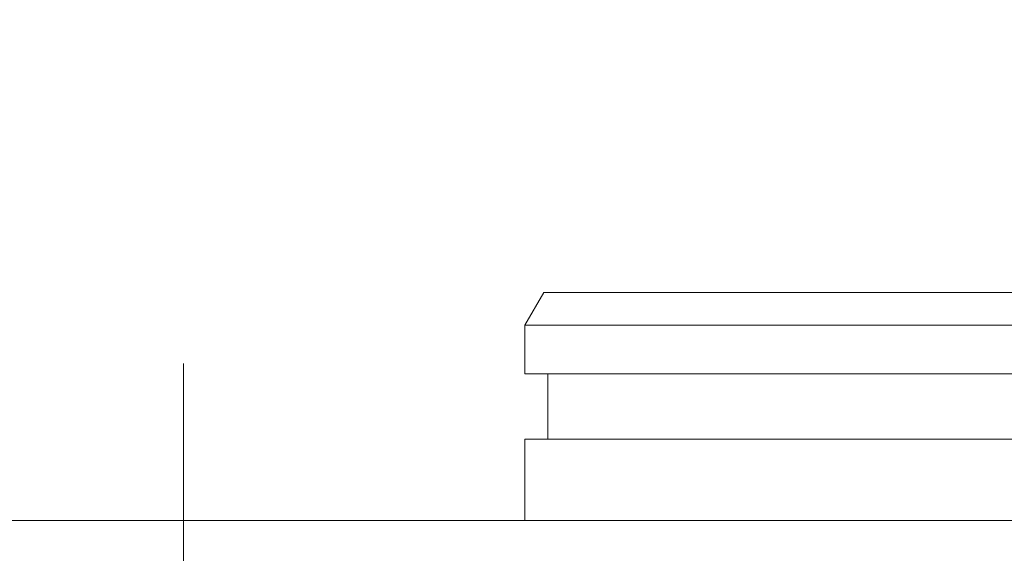
# Model space of a CAD drawing. Units: millimetres. Extents: x -3940 to 3940, y -2703 to 2703.
# Drawn here: x -3335 to -3304, y 1527 to 1543 of the extents above; entities that cross this region are included whole.
import ezdxf
from ezdxf.enums import TextEntityAlignment as Align

# ---------------------------------------------------------------- set-up
doc = ezdxf.new("R2010")
doc.units = ezdxf.units.MM
doc.header["$LTSCALE"] = 5
doc.linetypes.add('CENTER', pattern=[50.8, 31.75, -6.35, 6.35, -6.35])
doc.layers.add('LAYER032', color=7, linetype='Continuous')
doc.styles.add('dcStyle0', font='ＭＳ Ｐゴシック', dxfattribs={"width": 0.8})
doc.dimstyles.new('dc_Rotated', dxfattribs={"dimtxt": 80, "dimasz": 60.000038, "dimexe": 20, "dimexo": 20, "dimgap": 10, "dimtad": 3, "dimdsep": 46, "dimtxsty": 'dcStyle0', "dimblk1": 'OPEN30', "dimblk2": 'OPEN30', "dimsah": 1, "dimcen": 0.09, "dimclrd": 2, "dimclre": 2, "dimclrt": 4, "dimadec": 0, "dimazin": 2, "dimtfac": 1, "dimtdec": 4, "dimtmove": 0, "dimatfit": 3, "dimfxl": 1, "dimarcsym": 1})

# ---------------------------------------------------------------- blocks, each defined once
blk = doc.blocks.new('_Open30')
at = {"color": 0, "linetype": 'ByBlock', "lineweight": -2}
for p, q in [((-1, 0.267949), (0, 0)), ((0, 0), (-1, -0.267949)), ((0, 0), (-1, 0))]:
    blk.add_line(p, q, dxfattribs=at)
blk = doc.blocks.new('*D92')
at = {"color": 2, "linetype": 'Continuous', "lineweight": 13}
for p, q in [((-3355.181, 1576.783), (-3542.518, 1576.783)), ((-3527.518, 1392.583), (-3527.518, 1576.783)), ((-3319.849, 1392.583), (-3542.518, 1392.583))]:
    blk.add_line(p, q, dxfattribs=at)
at = {"color": 2, "xscale": 60.00005615230571, "yscale": 59.99978736447287}
for p, rotation in [((-3527.518, 1576.783), 90), ((-3527.518, 1392.583), 270)]:
    blk.add_blockref('_Open30', p, dxfattribs=dict(at, rotation=rotation))
at = {"color": 2, "style": 'dcStyle0', "width": 0.780226}
blk.add_text('184.2', height=80, rotation=90, dxfattribs=at).set_placement((-3542.518, 1384.683), (-3542.518, 1584.683), align=Align.FIT)
blk = doc.blocks.new('DC_GROUP_W_FHB_S_060_1_279')
at = {"layer": 'LAYER032', "color": 7, "linetype": 'Continuous', "lineweight": 18}
for p, q in [((-3318.441, 1534.583), (-3319.019, 1533.583)), ((-3318.441, 1534.583), (-3281.519, 1534.583)), ((-3319.019, 1533.583), (-3244.019, 1533.583)), ((-3319.019, 1533.583), (-3319.019, 1532.083)), ((-3319.019, 1532.083), (-3281.519, 1532.083)), ((-3318.319, 1532.083), (-3318.319, 1530.083)), ((-3319.019, 1530.083), (-3319.019, 1527.583)), ((-3319.019, 1530.083), (-3281.519, 1530.083)), ((-3181.444, 1527.583), (-3338.594, 1527.583))]:
    blk.add_line(p, q, dxfattribs=at)
at = {"layer": 'LAYER032', "color": 3, "linetype": 'CENTER', "lineweight": 18}
blk.add_line((-3329.519, 1532.404), (-3329.519, 1416.235), dxfattribs=at)
blk = doc.blocks.new('DC_GROUP_W_FHB_S_060_1_276')
at = {"layer": 'LAYER032', "linetype": 'Continuous'}
blk.add_blockref('DC_GROUP_W_FHB_S_060_1_279', (0, 0), dxfattribs=at)

msp = doc.modelspace()

# ---------------------------------------------------------------- block references
at = {"linetype": 'Continuous'}
msp.add_blockref('DC_GROUP_W_FHB_S_060_1_276', (0, 0), dxfattribs=at)

# ---------------------------------------------------------------- dimensions: what is measured, and where the dimension line sits
at = {"linetype": 'Continuous', "lineweight": 13}
dim = msp.add_linear_dim(base=(-3527.5184, 1576.7833), p1=(-3299.8495, 1392.5833), p2=(-3335.1809, 1576.7833), angle=90, dimstyle='dc_Rotated', override={"dimtxt": 80, "dimasz": 60.000038, "dimexe": 15, "dimexo": 20, "dimgap": 15, "dimtad": 3, "dimtih": 0, "dimtoh": 0, "dimdec": 2, "dimlfac": 1, "dimzin": 8, "dimtxsty": 'dcStyle0', "dimblk1": 'Open30', "dimblk2": 'Open30', "dimsah": 1, "dimclrd": 2, "dimclre": 2, "dimclrt": 2, "dimazin": 2, "dimtofl": 1, "dimtolj": 0, "dimtzin": 8, "dimarcsym": 1}, dxfattribs=at)
dim.commit()
dim.dimension.update_dxf_attribs({"geometry": '*D92', "text_midpoint": (-3527.5184, 1484.6833), "dimtype": 160})

doc.saveas('drawing.dxf')
